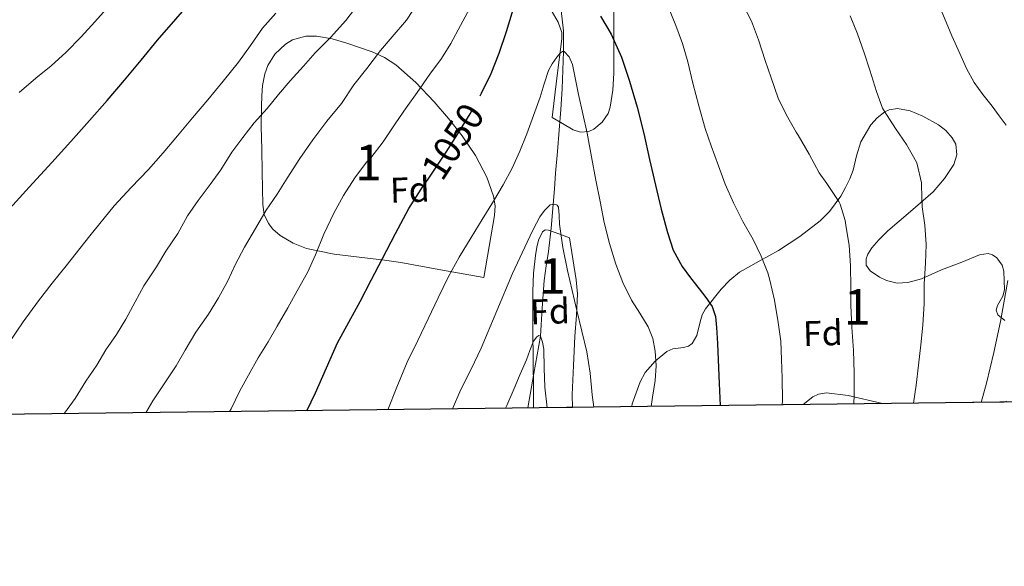
# Model space of a CAD drawing. Extents: x 580132 to 587001, y 738357 to 743068.
# Drawn here: x 583786 to 584063, y 738359 to 738513 of the extents above; entities that cross this region are included whole.
import ezdxf
from ezdxf.enums import TextEntityAlignment as Align

# ---------------------------------------------------------------- set-up
doc = ezdxf.new("R2010")
doc.units = 0
doc.header["$MEASUREMENT"] = 0
doc.linetypes.add('DGN Style 3', pattern=[108.25521, 77.32515000000001, -30.93006])
doc.linetypes.add('DGN Style 5', pattern=[54.127605, 23.197545, -30.93006])
for name, color, linetype in [('Nivel 11', 7, 'Continuous'), ('Nivel 22', 7, 'Continuous'), ('Nivel 35', 7, 'Continuous'), ('Nivel 37', 7, 'Continuous'), ('Nivel 4', 7, 'Continuous'), ('Nivel 41', 7, 'Continuous'), ('Nivel 48', 7, 'Continuous'), ('Nivel 49', 7, 'Continuous'), ('Nivel 5', 7, 'Continuous'), ('Nivel 57', 7, 'Continuous'), ('Nivel 61', 7, 'Continuous')]:
    doc.layers.add(name, color=color, linetype=linetype)
doc.styles.add('Style-arial', font='arial.shx', dxfattribs={"bigfont": 'arialbig.shx'})
doc.styles.add('Style-ariali', font='ariali.shx', dxfattribs={"bigfont": 'arialibig.shx'})
doc.styles.add('Style-arialn', font='arialn.shx', dxfattribs={"bigfont": 'arialnbig.shx'})

msp = doc.modelspace()

# ---------------------------------------------------------------- linework, layer by layer
at = {"layer": 'Nivel 11', "color": 142, "linetype": 'DGN Style 3', "lineweight": 13}
msp.add_polyline3d([(583938.5430000001, 738515.5900000001, 1047.174), (583939.1950000001, 738509.7960000001, 1046.154), (583939.1640000001, 738503.9850000001, 1044.999), (583938.997, 738498.7239999999, 1044.38), (583938.7350000001, 738493.462, 1043.802), (583938.3670000001, 738487.6710000001, 1043.233), (583937.9510000001, 738481.878, 1042.592), (583937.425, 738475.8200000001, 1041.844), (583936.895, 738469.7660000001, 1041.016), (583936.587, 738465.355, 1040.507), (583936.283, 738460.936, 1040), (583935.665, 738454.3030000001, 1039.351), (583934.9269999999, 738447.7180000001, 1038.578), (583934.3200000001, 738443.6359999999, 1037.914), (583933.6950000001, 738439.5419999999, 1037.241), (583933.1669999999, 738431.7110000001, 1036.197), (583932.639, 738423.878, 1035), (583930.771, 738413.3530000001, 1035), (583929.102, 738403.6510000001, 1033.673)], dxfattribs=at)
at = {"layer": 'Nivel 22', "color": 30, "linetype": 'DGN Style 5', "lineweight": 30, "elevation": 1050, "flags": 128}
msp.add_lwpolyline([(583901.1769999999, 738468.327), (583902.7350000001, 738470.6140000001), (583906.061, 738475.7050000001), (583909.375, 738480.8060000001), (583912.8330000001, 738486.476), (583915.6499999999, 738491.55)], dxfattribs=at)
at = {"layer": 'Nivel 35', "color": 92, "linetype": 'DGN Style 3', "lineweight": 0}
for points in [[(583935.9240000001, 738485.46, 1049.933), (583937.3, 738496.5, 1050.605), (583938.676, 738507.54, 1051.277), (583938.659, 738509.315, 1051.371), (583937.6910000001, 738512.28, 1051.484), (583932.6599999999, 738520.852, 1051.981)], [(583953.3, 738518.926, 1055.239), (583953.3, 738512.8840000001, 1054.765), (583953.3, 738505.381, 1054.612), (583953.3, 738497.8759999999, 1054.221), (583953.0590000001, 738493.0730000001, 1053.278), (583952.3400000001, 738488.3400000001, 1052.301), (583951.7280000001, 738486.51, 1052.003), (583950.058, 738484.091, 1051.566), (583947.6680000001, 738482.1000000001, 1051.149), (583946.253, 738481.446, 1050.941), (583943.9780000001, 738481.25, 1050.635), (583941.8759999999, 738481.94, 1050.413), (583938.8999999999, 738483.7, 1050.173), (583935.9240000001, 738485.46, 1049.933)], [(583916.756, 738440.3400000001, 1044.909), (583905.0279999999, 738442.4680000001, 1048.429), (583893.3, 738444.5959999999, 1051.949), (583888.7039999999, 738445.2960000001, 1053.017), (583881.6140000001, 738446.088, 1053.924), (583874.5160000001, 738446.932, 1054.733), (583866.756, 738448.585, 1055.857), (583863.007, 738450.054, 1056.427), (583859.348, 738452.1799999999, 1057.037), (583857.256, 738453.994, 1057.683), (583856.0560000001, 738455.547, 1058.383), (583854.8640000001, 738458.115, 1059.569), (583854.4199999999, 738460.8840000001, 1060.653), (583854.3559999999, 738465.477, 1062.164), (583854.2919999999, 738470.132, 1063.565), (583854.148, 738476.479, 1065.084), (583854.004, 738482.8360000001, 1066.413), (583854.054, 738488.6170000001, 1067.918), (583854.192, 738491.5220000001, 1068.417), (583854.388, 738494.4199999999, 1068.333), (583854.9709999999, 738497.683, 1067.775), (583855.844, 738500.0220000001, 1067.35), (583857.8740000001, 738503.263, 1066.705), (583860.788, 738506.068, 1066.061), (583862.8049999999, 738507.28, 1065.69), (583866.588, 738508.301, 1065.044), (583869.538, 738508.338, 1064.558), (583873.95, 738507.601, 1063.827), (583878.1000000001, 738506.388, 1063.085), (583885.28, 738503.9240000001, 1061.207), (583888.7220000001, 738502.3119999999, 1060.057), (583891.892, 738500.212, 1058.925), (583897.533, 738495.2479999999, 1056.52), (583902.74, 738489.8119999999, 1054.413), (583906.7520000001, 738485.1540000001, 1053.213), (583910.612, 738480.308, 1052.045), (583914.399, 738474.753, 1050.714), (583917.5560000001, 738468.5959999999, 1049.389), (583919.4510000001, 738463.2390000001, 1048.807), (583919.8640000001, 738460.551, 1048.604), (583919.7320000001, 738457.8759999999, 1048.237), (583918.244, 738449.108, 1046.573), (583916.756, 738440.3400000001, 1044.909)], [(583958.426, 738404.014, 1048.626), (583958.5449999999, 738404.7690000001, 1048.74), (583960.756, 738411.0279999999, 1049.805), (583962.21, 738413.592, 1050.296), (583965.014, 738416.79, 1051.072), (583968.2760000001, 738419.54, 1051.821), (583969.99, 738420.2820000001, 1052.013), (583972.963, 738420.6769999999, 1052.09), (583974.334, 738421.0290000001, 1052.161), (583975.4439999999, 738421.78, 1052.333), (583976.7420000001, 738424.038, 1053.043), (583977.6529999999, 738427.933, 1054.573), (583978.2010000001, 738429.845, 1055.301), (583979.156, 738431.5719999999, 1055.853), (583983.554, 738437.0730000001, 1057.01), (583986.0009999999, 738439.621, 1057.546), (583988.756, 738441.844, 1058.221), (583994.2409999999, 738444.9950000001, 1059.88), (583999.7320000001, 738448.02, 1061.517), (584005.7, 738451.962, 1062.738), (584011.476, 738456.3400000001, 1063.885), (584014.1140000001, 738458.926, 1064.919), (584017.2579999999, 738463.308, 1066.905), (584018.5959999999, 738465.6710000001, 1067.677), (584019.8600000001, 738468.1159999999, 1068.045), (584020.8019999999, 738470.632, 1068.143), (584021.7069999999, 738474.646, 1068.286), (584022.9639999999, 738478.612, 1068.429), (584025.76, 738483.3430000001, 1068.62), (584027.5590000001, 738485.3630000001, 1068.716), (584029.6840000001, 738487.0279999999, 1068.813), (584030.9169999999, 738487.6200000001, 1068.98), (584033.2280000001, 738487.9680000001, 1069.688), (584036.8600000001, 738487.28, 1071.063), (584038.6529999999, 738486.5959999999, 1071.57), (584040.372, 738485.8119999999, 1071.757), (584044.845, 738483.3330000001, 1071.61), (584046.8630000001, 738481.7380000001, 1071.487), (584048.692, 738479.7320000001, 1071.341), (584049.6499999999, 738477.9280000001, 1071.236), (584050.004, 738474.946, 1071.078), (584049.172, 738472.212, 1070.861), (584046.5020000001, 738468.212, 1070.314), (584043.3160000001, 738464.5, 1069.677), (584036.952, 738458.9450000001, 1068.489), (584030.5160000001, 738453.524, 1067.277), (584027.956, 738450.9709999999, 1066.882), (584026.037, 738448.7110000001, 1066.631), (584024.929, 738446.953, 1066.473), (584024.425, 738445.6540000001, 1066.374), (584024.4029999999, 738443.8200000001, 1066.259), (584025.524, 738442.2280000001, 1066.189), (584028.146, 738440.4580000001, 1066.4), (584030.1499999999, 738439.5279999999, 1066.812), (584033.1769999999, 738438.8060000001, 1067.544), (584036.1799999999, 738438.932, 1068.045), (584039.9880000001, 738440.0390000001, 1068.158), (584045.699, 738442.506, 1067.976), (584051.412, 738444.7239999999, 1068.173), (584056.3260000001, 738446.7650000001, 1069.23), (584058.81, 738447.108, 1069.859), (584060.023, 738446.763, 1070.121), (584061.2039999999, 738445.94, 1070.317), (584062.7239999999, 738443.8189999999, 1070.485), (584063.2250000001, 738442.122, 1070.518), (584063.3800000001, 738436.9480000001, 1070.893), (584062.9029999999, 738435.1540000001, 1071.266), (584061.4029999999, 738432.4680000001, 1071.852), (584061.071, 738431.1540000001, 1072.144), (584061.4920000001, 738429.8759999999, 1072.429), (584063.459, 738428.236, 1072.967)], [(583930.7050000001, 738403.6710000001, 1040.822), (583930.7080000001, 738408.692, 1041.101), (583930.611, 738417.077, 1041.218), (583930.5160000001, 738425.46, 1041.357), (583930.487, 738430.9780000001, 1041.921), (583930.4839999999, 738436.4680000001, 1042.797), (583930.7080000001, 738441.571, 1044.088), (583931.284, 738446.612, 1045.357), (583931.6640000001, 738448.9410000001, 1045.586), (583932.132, 738450.8759999999, 1045.638), (583933.2239999999, 738453.2050000001, 1045.486), (583933.98, 738453.777, 1045.29), (583934.8999999999, 738453.7479999999, 1045.005), (583937.8600000001, 738452.628, 1044.029), (583940.8200000001, 738451.5079999999, 1043.053), (583941.78, 738445.6359999999, 1042.429), (583942.74, 738439.764, 1041.805), (583943.075, 738435.8, 1041.433), (583942.8060000001, 738429.787, 1041.011), (583942.3559999999, 738423.764, 1040.685), (583941.963, 738415.5719999999, 1040.324), (583941.5560000001, 738407.3800000001, 1039.949), (583941.659, 738403.8060000001, 1039.755)], [(584029.024, 738404.8859999999, 1067.483), (584019.3940000001, 738407.183, 1065.572), (584013.2679999999, 738407.9240000001, 1063.725), (584011.014, 738407.568, 1063.136), (584009.4299999999, 738406.794, 1062.709), (584007.155, 738405.0349999999, 1062.188), (584006.723, 738404.6100000001, 1062.139)], [(584063.9739999999, 738405.602, 1073.281), (584063.3260000001, 738405.31, 1073.144)]]:
    msp.add_polyline3d(points, dxfattribs=at)
at = {"layer": 'Nivel 4', "color": 30, "linetype": 'Continuous', "lineweight": 30, "flags": 128}
for points, elevation in [([(583782.2550000001, 738458.726), (583788.6329999999, 738465.7720000001), (583795.0390000001, 738472.79), (583800.311, 738478.679), (583805.567, 738484.5819999999), (583810.5449999999, 738490.256), (583815.4709999999, 738495.9739999999), (583820.148, 738501.587), (583824.7990000001, 738507.2220000001), (583829.9280000001, 738513.108), (583835.0390000001, 738519.014), (583839.5959999999, 738524.848), (583843.9029999999, 738530.8700000001), (583847.452, 738536.03), (583850.9269999999, 738541.2380000001), (583854.98, 738547.5150000001), (583859.023, 738553.798), (583863.138, 738559.7239999999), (583867.0390000001, 738565.7820000001), (583869.1669999999, 738569.717)], 1075), ([(583915.6499999999, 738491.55), (583916.0630000001, 738492.294), (583918.788, 738497.831), (583921.071, 738503.558), (583923.1259999999, 738509.665), (583924.9750000001, 738515.8300000001)], 1050), ([(583949.5349999999, 738513.9880000001), (583952.575, 738508.8859999999), (583955.521, 738502.3840000001), (583957.7749999999, 738495.6059999999), (583959.8840000001, 738488.2949999999), (583961.7749999999, 738480.9340000001), (583963.4210000001, 738473.631), (583965.0549999999, 738466.3260000001), (583966.686, 738459.656), (583968.4469999999, 738453.014), (583970.0800000001, 738448.0290000001), (583972.5590000001, 738443.4299999999), (583974.949, 738440.304), (583977.375, 738437.2220000001), (583979.2779999999, 738434.7779999999), (583981.087, 738432.1980000001), (583982.0279999999, 738429.3559999999), (583982.2390000001, 738426.342), (583982.4979999999, 738421.7590000001), (583982.7350000001, 738417.1740000001), (583983.051, 738410.5190000001), (583983.3230000001, 738404.321)], 1050), ([(583866.854, 738402.882), (583869.2949999999, 738407.878), (583872.338, 738414.98), (583875.503, 738422.0220000001), (583878.6710000001, 738427.81), (583881.855, 738433.5900000001), (583885.0149999999, 738439.6540000001), (583888.175, 738445.7180000001), (583891.798, 738452.7790000001), (583895.567, 738459.7660000001), (583899.0730000001, 738465.24), (583901.1769999999, 738468.327)], 1050)]:
    msp.add_lwpolyline(points, dxfattribs=dict(at, elevation=elevation))
at = {"layer": 'Nivel 49', "color": 7, "linetype": 'Continuous', "lineweight": 0, "extrusion": (0.09693383892118446, 0.001194638328862507, 0.9952901103252586), "elevation": 58520.69007036202, "flags": 128}
msp.add_lwpolyline([(731151.6298943695, -590103.1654362769), (731151.6298943695, -590092.1587642096)], dxfattribs=at)
at = {"layer": 'Nivel 49', "color": 7, "linetype": 'Continuous', "lineweight": 0, "extrusion": (-0.2694025270717003, -0.003324510966203561, 0.9630219239634255), "elevation": -158764.8580832062, "flags": 128}
msp.add_lwpolyline([(-731142.1171775924, 571429.1496280124), (-731142.1171775924, 571378.9943033301)], dxfattribs=at)
at = {"layer": 'Nivel 49', "color": 7, "linetype": 'Continuous', "lineweight": 0, "extrusion": (-0.1628069991568808, -0.002012423988179041, 0.9866558828564412), "elevation": -95516.75814173771, "flags": 128}
msp.add_lwpolyline([(-731129.9705212393, 585405.0199410049), (-731129.9705212391, 585370.2513646604)], dxfattribs=at)
at = {"layer": 'Nivel 5', "color": 30, "linetype": 'Continuous', "lineweight": 0, "flags": 128}
for points, elevation in [([(584044.131, 738519.104), (584048.588, 738508.371), (584050.8470000001, 738503.4140000001), (584052.6769999999, 738499.2550000001), (584054.815, 738495.254), (584057.308, 738491.8829999999), (584059.9029999999, 738488.598), (584061.899, 738485.923), (584063.871, 738483.2220000001)], 1070), ([(583782.7509999999, 738421.814), (583786.896, 738427.8910000001), (583791.2309999999, 738433.8300000001), (583795.1059999999, 738438.7450000001), (583799.007, 738443.638), (583805.75, 738452.098), (583812.5430000001, 738460.5179999999), (583817.3559999999, 738465.7069999999), (583822.2550000001, 738470.8219999999), (583826.3300000001, 738475.5179999999), (583830.3670000001, 738480.246), (583834.6440000001, 738485.3300000001), (583838.9110000001, 738490.422), (583843.2609999999, 738495.6769999999), (583847.567, 738500.966), (583850.9890000001, 738505.7339999999), (583854.3670000001, 738510.534), (583858.1070000001, 738514.787)], 1070), ([(583785.807, 738492.422), (583790.463, 738496.5020000001), (583794.767, 738499.99), (583799.007, 738503.7820000001), (583803.2790000001, 738508.166), (583807.119, 738512.3740000001), (583811.263, 738516.95)], 1080), ([(583798.4240000001, 738402.0360000001), (583798.5430000001, 738402.1980000001), (583801.5989999999, 738406.31), (583804.5590000001, 738411.158), (583807.6470000001, 738415.702), (583810.2390000001, 738420.006), (583813.199, 738424.3740000001), (583815.8870000001, 738428.662), (583818.479, 738433.5260000001), (583820.959, 738438.054), (583824.479, 738443.3500000001), (583827.135, 738447.798), (583830.5109999999, 738452.8060000001), (583833.2150000001, 738457.702), (583836.2550000001, 738462.038), (583839.631, 738466.534), (583842.575, 738470.662), (583845.6950000001, 738475.6699999999), (583848.831, 738479.798), (583851.9990000001, 738483.9099999999), (583855.663, 738487.942), (583858.879, 738491.8940000001), (583862.1910000001, 738495.702), (583865.8870000001, 738499.878), (583869.199, 738503.6540000001), (583873.503, 738507.99), (583877.8230000001, 738512.7579999999), (583881.247, 738517.158)], 1065), ([(583821.4610000001, 738402.321), (583823.439, 738405.622), (583826.8470000001, 738410.71), (583830.031, 738415.462), (583832.575, 738419.8940000001), (583835.567, 738424.9820000001), (583839.135, 738430.038), (583841.983, 738434.6780000001), (583844.591, 738439.398), (583846.6869999999, 738443.99), (583849.327, 738448.9340000001), (583852.3670000001, 738454.182), (583855.423, 738459.3019999999), (583858.527, 738463.8459999999), (583861.3430000001, 738468.358), (583864.9110000001, 738473.8459999999), (583868.5590000001, 738479.1100000001), (583872.4469999999, 738484.358), (583876.575, 738489.334), (583880.0789999999, 738494.6140000001), (583883.743, 738499.1740000001), (583887.567, 738504.3260000001), (583890.9269999999, 738508.102), (583894.943, 738512.854), (583896.6710000001, 738515.51)], 1060), ([(583845.0320000001, 738402.612), (583845.487, 738403.446), (583847.9990000001, 738408.5020000001), (583850.4469999999, 738412.902), (583853.1510000001, 738417.7660000001), (583855.983, 738422.2620000001), (583858.463, 738426.6939999999), (583861.503, 738431.8300000001), (583864.159, 738436.6140000001), (583867.0549999999, 738441.7660000001), (583869.263, 738446.79), (583871.5989999999, 738452.55), (583874.4950000001, 738458.5020000001), (583877.1510000001, 738463.446), (583880.399, 738468.47), (583883.663, 738472.8700000001), (583884.831, 738474.0700000001), (583888.3670000001, 738478.534), (583891.9029999999, 738483.878), (583894.7990000001, 738488.1340000001), (583897.9510000001, 738492.47), (583901.487, 738497.6699999999), (583904.767, 738502.006), (583907.4550000001, 738506.294), (583910.175, 738511.334), (583912.767, 738516.166)], 1055), ([(583968.7509999999, 738516.4380000001), (583970.783, 738511.318), (583972.6869999999, 738506.23), (583974.1429999999, 738501.1259999999), (583975.615, 738495.094), (583977.247, 738488.662), (583979.087, 738482.342), (583980.7350000001, 738477.4780000001), (583982.7990000001, 738471.8459999999), (583984.703, 738466.6780000001), (583987.007, 738461.3659999999), (583989.663, 738456.1499999999), (583992.5590000001, 738451.078), (583994.8470000001, 738446.358), (583996.7509999999, 738441.7339999999), (583997.327, 738439.6059999999), (583998.5590000001, 738433.9739999999), (583999.663, 738427.6699999999), (584000.399, 738422.422), (584000.6229999999, 738417.3019999999), (584000.7990000001, 738411.99), (584000.815, 738405.7660000001), (584000.8060000001, 738404.537)], 1055), ([(583989.7110000001, 738517.254), (583992.159, 738512.5179999999), (583994.0789999999, 738507.318), (583995.983, 738501.4780000001), (583997.631, 738496.5819999999), (583999.679, 738490.8700000001), (584001.935, 738486.294), (584004.7509999999, 738481.318), (584005.2949999999, 738480.422), (584008.399, 738475.1259999999), (584011.183, 738469.878), (584013.3430000001, 738466.8219999999), (584016.7350000001, 738461.7339999999), (584017.071, 738460.9979999999), (584018.4950000001, 738456.4539999999), (584018.815, 738454.486), (584019.5989999999, 738449.446), (584019.9990000001, 738443.622), (584020.0789999999, 738437.622), (584020.1429999999, 738432.486), (584020.3670000001, 738426.422), (584020.8470000001, 738419.862), (584021.023, 738413.494), (584021.023, 738407.334), (584020.9920000001, 738404.787)], 1060), ([(584019.967, 738514.038), (584021.983, 738508.95), (584023.8389999999, 738503.638), (584025.503, 738498.79), (584027.327, 738492.774), (584029.071, 738488.0220000001), (584029.4709999999, 738487.254), (584032.7350000001, 738482.3260000001), (584035.791, 738477.814), (584038.575, 738472.8219999999), (584038.783, 738472.2779999999), (584040.0149999999, 738466.9979999999), (584040.0149999999, 738466.31), (584040.2390000001, 738460.246), (584040.9269999999, 738455.142), (584041.3589999999, 738449.638), (584041.1030000001, 738444.4380000001), (584040.767, 738438.6300000001)], 1065), ([(583889.6359999999, 738403.1640000001), (583892.196, 738409.506), (583895.1030000001, 738416.55), (583898.0719999999, 738422.6499999999), (583901.0549999999, 738428.7420000001), (583903.845, 738434.6130000001), (583906.6710000001, 738440.47), (583909.774, 738446.101), (583913.1030000001, 738451.6059999999), (583916.2690000001, 738456.7350000001), (583919.439, 738461.862), (583922.131, 738466.452), (583924.655, 738471.142), (583926.8800000001, 738475.9240000001), (583928.831, 738480.8219999999), (583930.7139999999, 738485.9979999999), (583932.5430000001, 738491.19), (583933.754, 738494.906), (583934.959, 738498.6300000001), (583935.9299999999, 738500.5700000001), (583937.247, 738502.3900000001), (583938.308, 738503.5889999999), (583938.882, 738503.979), (583939.3910000001, 738503.99), (583940.7919999999, 738502.4880000001), (583941.6950000001, 738500.31), (583942.5630000001, 738496.091), (583943.423, 738491.878), (583944.639, 738486.467), (583945.807, 738481.0460000001), (583947.071, 738474.3929999999), (583948.3030000001, 738467.7339999999), (583949.462, 738461.7790000001), (583950.655, 738455.8300000001), (583952.081, 738449.943), (583953.855, 738444.1340000001), (583955.906, 738438.977), (583958.335, 738433.99), (583960.6840000001, 738430.29), (583963.0390000001, 738426.534), (583964.3489999999, 738423.163), (583965.023, 738419.6540000001), (583965.2280000001, 738415.52), (583964.9909999999, 738411.398), (583964.2490000001, 738406.6840000001), (583963.8729999999, 738404.081)], 1045), ([(583907.868, 738403.389), (583910.271, 738408.8060000001), (583913.108, 738414.6159999999), (583915.919, 738420.4380000001), (583920.3910000001, 738430.9820000001), (583924.831, 738441.5419999999), (583926.852, 738445.942), (583928.9110000001, 738450.3260000001), (583930.655, 738453.8840000001), (583932.479, 738457.4140000001), (583933.7860000001, 738459.256), (583935.3589999999, 738460.79), (583936.692, 738461), (583937.3740000001, 738460.7209999999), (583937.7749999999, 738460.2139999999), (583937.9720000001, 738457.804), (583937.9990000001, 738455.398), (583939.01, 738448.841), (583940.2550000001, 738442.3260000001), (583941.5989999999, 738436.726), (583942.943, 738431.1259999999), (583944.3489999999, 738425.291), (583945.727, 738419.446), (583946.662, 738413.425), (583947.2790000001, 738407.3500000001), (583947.747, 738403.882)], 1040), ([(584040.767, 738438.6300000001), (584040.7509999999, 738433.0619999999), (584040.415, 738426.9180000001), (584039.8389999999, 738421.4140000001), (584039.1669999999, 738415.7339999999), (584038.4950000001, 738410.0700000001), (584037.794, 738404.994)], 1065), ([(584064.372, 738439.497), (584062.2390000001, 738427.9739999999)], 1070), ([(584062.2390000001, 738427.9739999999), (584060.4010000001, 738419.267), (584058.335, 738410.6140000001), (584056.8230000001, 738405.23)], 1070), ([(583922.845, 738403.574), (583923.176, 738404.342), (583925.247, 738409.158), (583926.9709999999, 738413.196), (583928.6869999999, 738417.2380000001), (583929.693, 738419.854), (583930.6869999999, 738422.486), (583931.648, 738423.713), (583932.23, 738424.0490000001), (583932.639, 738423.878), (583933.287, 738422.1370000001), (583933.5830000001, 738420.246), (583933.675, 738414.8700000001), (583933.9029999999, 738409.51), (583934.5789999999, 738403.719)], 1035)]:
    msp.add_lwpolyline(points, dxfattribs=dict(at, elevation=elevation))
at = {"layer": 'Nivel 57', "color": 92, "linetype": 'DGN Style 3', "lineweight": 0}
for points in [[(583932.6599999999, 738520.852, 1051.981), (583937.6910000001, 738512.28, 1051.484), (583938.659, 738509.315, 1051.371), (583938.676, 738507.54, 1051.277), (583937.3, 738496.5, 1050.605), (583935.9240000001, 738485.46, 1049.933), (583938.8999999999, 738483.7, 1050.173), (583941.8759999999, 738481.94, 1050.413), (583943.9780000001, 738481.25, 1050.635), (583946.253, 738481.446, 1050.941), (583947.6680000001, 738482.1000000001, 1051.149), (583950.058, 738484.091, 1051.566), (583951.7280000001, 738486.51, 1052.003), (583952.3400000001, 738488.3400000001, 1052.301), (583953.0590000001, 738493.0730000001, 1053.278), (583953.3, 738497.8759999999, 1054.221), (583953.3, 738505.381, 1054.612), (583953.3, 738512.8840000001, 1054.765), (583953.3, 738518.926, 1055.239)], [(584063.459, 738428.236, 1072.967), (584061.4920000001, 738429.8759999999, 1072.429), (584061.071, 738431.1540000001, 1072.144), (584061.4029999999, 738432.4680000001, 1071.852), (584062.9029999999, 738435.1540000001, 1071.266), (584063.3800000001, 738436.9480000001, 1070.893), (584063.2250000001, 738442.122, 1070.518), (584062.7239999999, 738443.8189999999, 1070.485), (584061.2039999999, 738445.94, 1070.317), (584060.023, 738446.763, 1070.121), (584058.81, 738447.108, 1069.859), (584056.3260000001, 738446.7650000001, 1069.23), (584051.412, 738444.7239999999, 1068.173), (584045.699, 738442.506, 1067.976), (584039.9880000001, 738440.0390000001, 1068.158), (584036.1799999999, 738438.932, 1068.045), (584033.1769999999, 738438.8060000001, 1067.544), (584030.1499999999, 738439.5279999999, 1066.812), (584028.146, 738440.4580000001, 1066.4), (584025.524, 738442.2280000001, 1066.189), (584024.4029999999, 738443.8200000001, 1066.259), (584024.425, 738445.6540000001, 1066.374), (584024.929, 738446.953, 1066.473), (584026.037, 738448.7110000001, 1066.631), (584027.956, 738450.9709999999, 1066.882), (584030.5160000001, 738453.524, 1067.277), (584036.952, 738458.9450000001, 1068.489), (584043.3160000001, 738464.5, 1069.677), (584046.5020000001, 738468.212, 1070.314), (584049.172, 738472.212, 1070.861), (584050.004, 738474.946, 1071.078), (584049.6499999999, 738477.9280000001, 1071.236), (584048.692, 738479.7320000001, 1071.341), (584046.8630000001, 738481.7380000001, 1071.487), (584044.845, 738483.3330000001, 1071.61), (584040.372, 738485.8119999999, 1071.757), (584038.6529999999, 738486.5959999999, 1071.57), (584036.8600000001, 738487.28, 1071.063), (584033.2280000001, 738487.9680000001, 1069.688), (584030.9169999999, 738487.6200000001, 1068.98), (584029.6840000001, 738487.0279999999, 1068.813), (584027.5590000001, 738485.3630000001, 1068.716), (584025.76, 738483.3430000001, 1068.62), (584022.9639999999, 738478.612, 1068.429), (584021.7069999999, 738474.646, 1068.286), (584020.8019999999, 738470.632, 1068.143), (584019.8600000001, 738468.1159999999, 1068.045), (584018.5959999999, 738465.6710000001, 1067.677), (584017.2579999999, 738463.308, 1066.905), (584014.1140000001, 738458.926, 1064.919), (584011.476, 738456.3400000001, 1063.885), (584005.7, 738451.962, 1062.738), (583999.7320000001, 738448.02, 1061.517), (583994.2409999999, 738444.9950000001, 1059.88), (583988.756, 738441.844, 1058.221), (583986.0009999999, 738439.621, 1057.546), (583983.554, 738437.0730000001, 1057.01), (583979.156, 738431.5719999999, 1055.853), (583978.2010000001, 738429.845, 1055.301), (583977.6529999999, 738427.933, 1054.573), (583976.7420000001, 738424.038, 1053.043), (583975.4439999999, 738421.78, 1052.333), (583974.334, 738421.0290000001, 1052.161), (583972.963, 738420.6769999999, 1052.09), (583969.99, 738420.2820000001, 1052.013), (583968.2760000001, 738419.54, 1051.821), (583965.014, 738416.79, 1051.072), (583962.21, 738413.592, 1050.296), (583960.756, 738411.0279999999, 1049.805), (583958.5449999999, 738404.7690000001, 1048.74), (583958.426, 738404.014, 1048.626), (584006.723, 738404.6100000001, 1062.139), (584007.155, 738405.0349999999, 1062.188), (584009.4299999999, 738406.794, 1062.709), (584011.014, 738407.568, 1063.136), (584013.2679999999, 738407.9240000001, 1063.725), (584019.3940000001, 738407.183, 1065.572), (584029.024, 738404.8859999999, 1067.483), (584063.3260000001, 738405.31, 1073.144), (584063.9739999999, 738405.602, 1073.281)]]:
    msp.add_polyline3d(points, dxfattribs=at)
for points in [[(583916.756, 738440.3400000001, 1044.909), (583918.244, 738449.108, 1046.573), (583919.7320000001, 738457.8759999999, 1048.237), (583919.8640000001, 738460.551, 1048.604), (583919.4510000001, 738463.2390000001, 1048.807), (583917.5560000001, 738468.5959999999, 1049.389), (583914.399, 738474.753, 1050.714), (583910.612, 738480.308, 1052.045), (583906.7520000001, 738485.1540000001, 1053.213), (583902.74, 738489.8119999999, 1054.413), (583897.533, 738495.2479999999, 1056.52), (583891.892, 738500.212, 1058.925), (583888.7220000001, 738502.3119999999, 1060.057), (583885.28, 738503.9240000001, 1061.207), (583878.1000000001, 738506.388, 1063.085), (583873.95, 738507.601, 1063.827), (583869.538, 738508.338, 1064.558), (583866.588, 738508.301, 1065.044), (583862.8049999999, 738507.28, 1065.69), (583860.788, 738506.068, 1066.061), (583857.8740000001, 738503.263, 1066.705), (583855.844, 738500.0220000001, 1067.35), (583854.9709999999, 738497.683, 1067.775), (583854.388, 738494.4199999999, 1068.333), (583854.192, 738491.5220000001, 1068.417), (583854.054, 738488.6170000001, 1067.918), (583854.004, 738482.8360000001, 1066.413), (583854.148, 738476.479, 1065.084), (583854.2919999999, 738470.132, 1063.565), (583854.3559999999, 738465.477, 1062.164), (583854.4199999999, 738460.8840000001, 1060.653), (583854.8640000001, 738458.115, 1059.569), (583856.0560000001, 738455.547, 1058.383), (583857.256, 738453.994, 1057.683), (583859.348, 738452.1799999999, 1057.037), (583863.007, 738450.054, 1056.427), (583866.756, 738448.585, 1055.857), (583874.5160000001, 738446.932, 1054.733), (583881.6140000001, 738446.088, 1053.924), (583888.7039999999, 738445.2960000001, 1053.017), (583893.3, 738444.5959999999, 1051.949), (583905.0279999999, 738442.4680000001, 1048.429)], [(583941.659, 738403.8060000001, 1039.755), (583941.5560000001, 738407.3800000001, 1039.949), (583941.963, 738415.5719999999, 1040.324), (583942.3559999999, 738423.764, 1040.685), (583942.8060000001, 738429.787, 1041.011), (583943.075, 738435.8, 1041.433), (583942.74, 738439.764, 1041.805), (583941.78, 738445.6359999999, 1042.429), (583940.8200000001, 738451.5079999999, 1043.053), (583937.8600000001, 738452.628, 1044.029), (583934.8999999999, 738453.7479999999, 1045.005), (583933.98, 738453.777, 1045.29), (583933.2239999999, 738453.2050000001, 1045.486), (583932.132, 738450.8759999999, 1045.638), (583931.6640000001, 738448.9410000001, 1045.586), (583931.284, 738446.612, 1045.357), (583930.7080000001, 738441.571, 1044.088), (583930.4839999999, 738436.4680000001, 1042.797), (583930.487, 738430.9780000001, 1041.921), (583930.5160000001, 738425.46, 1041.357), (583930.611, 738417.077, 1041.218), (583930.7080000001, 738408.692, 1041.101), (583930.7050000001, 738403.6710000001, 1040.822)]]:
    msp.add_polyline3d(points, close=True, dxfattribs=at)
at = {"layer": 'Nivel 61', "color": 7, "linetype": 'Continuous', "lineweight": 30, "flags": 128}
msp.add_lwpolyline([(580131.6599999999, 742985.8400000001), (583537.0700000001, 743026.28), (586942.51, 743068.3999999999), (586971.6799999999, 740754.98), (587000.8700000001, 738441.6100000001), (583593.1699999999, 738399.5), (580185.47, 738359.0700000001), (580158.5700000001, 740672.44)], close=True, dxfattribs=at)

# ---------------------------------------------------------------- texts
at = {"layer": 'Nivel 37', "color": 92, "linetype": 'Continuous', "lineweight": 0, "style": 'Style-arial'}
for p in [(583895.8560954256, 738465.0951894412, 1050.77), (583935.3460954255, 738430.8421894412, 1036.951), (584012.2080954255, 738424.7111894412, 1057.955)]:
    msp.add_text('Fd', height=7.000002, rotation=1.790000012805403, dxfattribs=at).set_placement(p, align=Align.MIDDLE_CENTER)
at = {"layer": 'Nivel 41', "color": 7, "linetype": 'Continuous', "lineweight": 0, "style": 'Style-ariali'}
msp.add_text('1050', height=7.499988, rotation=56.98916300749933, dxfattribs=at).set_placement((583908.006139864, 738478.6997654168, 1050), align=Align.MIDDLE_CENTER)
at = {"layer": 'Nivel 48', "color": 92, "linetype": 'Continuous', "lineweight": 0, "style": 'Style-arialn'}
for p in [(583884.2091957277, 738472.7490009998, 1054.855), (583936.0241957277, 738440.818001, 1038.251), (584021.9191957277, 738432.1140009998, 1060.437)]:
    msp.add_text('1', height=10.000002, dxfattribs=at).set_placement(p, align=Align.MIDDLE_CENTER)

doc.saveas('drawing.dxf')
